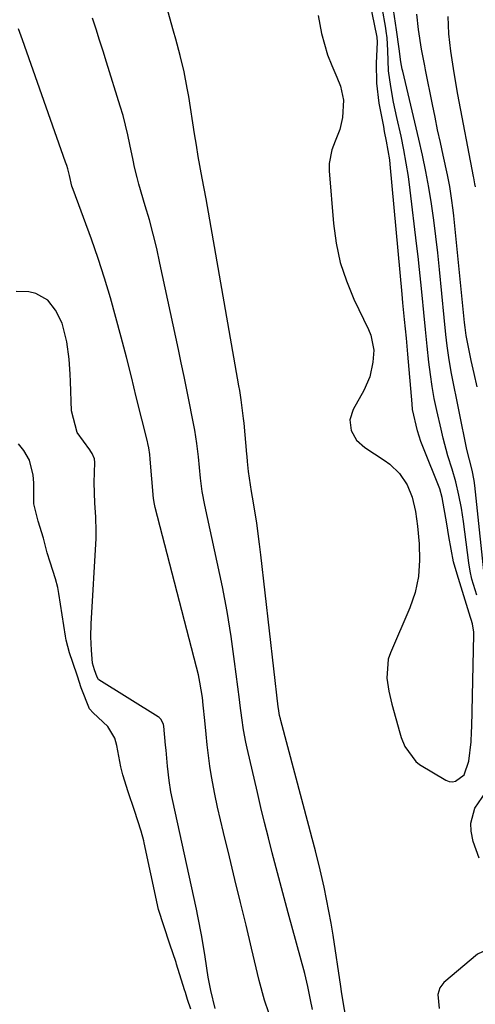
# Model space of a CAD drawing. Units: inches. Extents: x 1879881 to 1885306, y 437962 to 443341.
# Drawn here: x 1880645 to 1880744, y 442368 to 442582 of the extents above; entities that cross this region are included whole.
import ezdxf

# ---------------------------------------------------------------- set-up
doc = ezdxf.new("R2010")
doc.units = ezdxf.units.IN
doc.header["$MEASUREMENT"] = 0
for name, color, linetype in [('1', 7, 'Continuous'), ('7', 7, 'Continuous'), ('8', 7, 'Continuous')]:
    doc.layers.add(name, color=color, linetype=linetype)

msp = doc.modelspace()

# ---------------------------------------------------------------- linework, layer by layer
at = {"layer": '1', "color": 18}
for points in [[(1880698.81, 442366.3, 1640), (1880697.9, 442369.08, 1640), (1880696.77, 442373.33, 1640), (1880695.08, 442380.41, 1640), (1880693.88, 442385.38, 1640), (1880692.68, 442390.35, 1640), (1880691.47, 442395.31, 1640), (1880690.26, 442400.28, 1640), (1880688.97, 442405.51, 1640), (1880688.31, 442408.28, 1640), (1880687.69, 442411.07, 1640), (1880687.12, 442413.86, 1640), (1880686.39, 442417.69, 1640), (1880686.01, 442419.98, 1640), (1880685.4, 442424.59, 1640), (1880685.18, 442426.91, 1640), (1880684.92, 442429.87, 1640), (1880684.58, 442433.22, 1640), (1880684.38, 442434.89, 1640), (1880683.86, 442438.21, 1640), (1880683.51, 442439.85, 1640), (1880683.12, 442441.48, 1640), (1880674.11, 442476.22, 1640), (1880673.95, 442476.95, 1640), (1880673.77, 442478.19, 1640), (1880673.06, 442486.75, 1640), (1880672.96, 442487.72, 1640), (1880672.73, 442489.17, 1640), (1880672.53, 442490.12, 1640), (1880672.42, 442490.6, 1640), (1880670.02, 442500.27, 1640), (1880668.94, 442504.6, 1640), (1880667.85, 442508.92, 1640), (1880666.73, 442513.23, 1640), (1880665.6, 442517.54, 1640), (1880664.4, 442521.83, 1640), (1880663.12, 442526.1, 1640), (1880661.73, 442530.33, 1640), (1880660.25, 442534.53, 1640), (1880656.28, 442545.34, 1640), (1880656.02, 442546.12, 1640), (1880655.48, 442548.39, 1640), (1880655.11, 442549.86, 1640), (1880654.89, 442550.58, 1640), (1880654.65, 442551.3, 1640), (1880645.27, 442577.89, 1640), (1880644.39, 442580.27, 1640)], [(1880687.2, 442367.26, 1638), (1880686.24, 442371.17, 1638), (1880685.61, 442374.09, 1638), (1880684.96, 442378.52, 1638), (1880684.27, 442382.96, 1638), (1880683.42, 442387.38, 1638), (1880683.11, 442388.85, 1638), (1880677.87, 442412.72, 1638), (1880677.53, 442414.38, 1638), (1880677.14, 442416.88, 1638), (1880676.82, 442420, 1638), (1880676.52, 442423.42, 1638), (1880676.4, 442424.56, 1638), (1880675.97, 442428.63, 1638), (1880675.92, 442429.01, 1638), (1880675.45, 442430.1, 1638), (1880674.96, 442430.55, 1638), (1880674.78, 442430.67, 1638), (1880661.88, 442438.77, 1638), (1880661.81, 442438.82, 1638), (1880661.48, 442439.35, 1638), (1880660.96, 442440.9, 1638), (1880660.52, 442442.36, 1638), (1880660.29, 442445.22, 1638), (1880660.16, 442448.07, 1638), (1880660.23, 442450.93, 1638), (1880661.27, 442469.45, 1638), (1880661.32, 442471.03, 1638), (1880661.23, 442474.17, 1638), (1880661.03, 442477.16, 1638), (1880660.88, 442481.64, 1638), (1880660.97, 442486.02, 1638), (1880660.9, 442486.77, 1638), (1880660.44, 442487.96, 1638), (1880660.14, 442488.37, 1638), (1880659.88, 442488.72, 1638), (1880657.17, 442492.49, 1638), (1880655.89, 442497.21, 1638), (1880655.73, 442503.58, 1638), (1880655.67, 442505.21, 1638), (1880655.42, 442508.45, 1638), (1880654.94, 442512.23, 1638), (1880653.87, 442516.33, 1638), (1880652.45, 442519.15, 1638), (1880650.76, 442521.32, 1638), (1880648.2, 442522.78, 1638), (1880646.67, 442523.08, 1638), (1880643.88, 442523.19, 1638)], [(1880681.86, 442367.11, 1636), (1880681.18, 442369.21, 1636), (1880680.68, 442370.78, 1636), (1880680.51, 442371.3, 1636), (1880678.76, 442376.89, 1636), (1880678.65, 442377.26, 1636), (1880677.33, 442381.29, 1636), (1880676, 442385.27, 1636), (1880674.88, 442388.81, 1636), (1880674.72, 442389.48, 1636), (1880674.64, 442389.82, 1636), (1880671.75, 442403.27, 1636), (1880671.65, 442403.71, 1636), (1880671.1, 442405.85, 1636), (1880669.63, 442410.29, 1636), (1880668.28, 442414.36, 1636), (1880667.09, 442418.05, 1636), (1880666.68, 442419.83, 1636), (1880665.81, 442424.47, 1636), (1880665.38, 442426.08, 1636), (1880663.84, 442428.56, 1636), (1880660.63, 442431.54, 1636), (1880659.83, 442432.46, 1636), (1880658.04, 442437.02, 1636), (1880657.21, 442439.52, 1636), (1880656.22, 442442.52, 1636), (1880655.51, 442444.64, 1636), (1880654.78, 442447.35, 1636), (1880654.69, 442447.81, 1636), (1880654.61, 442448.27, 1636), (1880653.18, 442457.53, 1636), (1880652.96, 442458.81, 1636), (1880652.46, 442460.73, 1636), (1880651.26, 442464.35, 1636), (1880650.65, 442466.33, 1636), (1880649.83, 442469.57, 1636), (1880648.7, 442473.22, 1636), (1880647.75, 442477.02, 1636), (1880647.71, 442481.59, 1636), (1880647.59, 442483.26, 1636), (1880646.78, 442486.48, 1636), (1880645.59, 442488.62, 1636), (1880644.38, 442490.09, 1636)]]:
    msp.add_polyline3d(points, dxfattribs=at)
at = {"layer": '7', "color": 18}
for points in [[(1880709.57, 442583.22, 1644), (1880710.26, 442579.27, 1644), (1880711.61, 442574.61, 1644), (1880712.51, 442572.34, 1644), (1880713.65, 442569.78, 1644), (1880714.39, 442567.82, 1644), (1880715.06, 442564.76, 1644), (1880714.89, 442561.04, 1644), (1880714.28, 442558.4, 1644), (1880713.29, 442555.89, 1644), (1880712.52, 442554.01, 1644), (1880711.96, 442550.98, 1644), (1880711.96, 442549.42, 1644), (1880712.89, 442537.96, 1644), (1880713.47, 442533.7, 1644), (1880714.36, 442529.52, 1644), (1880715.7, 442525.47, 1644), (1880717.35, 442521.5, 1644), (1880720.52, 442514.9, 1644), (1880721.04, 442513.66, 1644), (1880721.69, 442510.4, 1644), (1880721.46, 442507.8, 1644), (1880720.79, 442504.63, 1644), (1880719.5, 442501.66, 1644), (1880717.17, 442497.52, 1644), (1880716.48, 442495.29, 1644), (1880716.76, 442492.97, 1644), (1880717.92, 442490.86, 1644), (1880719.69, 442489.24, 1644), (1880723.93, 442486.49, 1644), (1880725.12, 442485.61, 1644), (1880727.22, 442483.58, 1644), (1880728.9, 442481.15, 1644), (1880730.04, 442478.46, 1644), (1880730.74, 442475.31, 1644), (1880731.18, 442472.19, 1644), (1880731.51, 442468.34, 1644), (1880731.62, 442464.78, 1644), (1880731.36, 442461.24, 1644), (1880730.68, 442457.76, 1644), (1880729.51, 442454.42, 1644), (1880725.27, 442444.6, 1644), (1880724.82, 442443.26, 1644), (1880724.46, 442439.09, 1644), (1880724.9, 442436.25, 1644), (1880725.57, 442433.45, 1644), (1880727.31, 442427.22, 1644), (1880727.62, 442426.22, 1644), (1880728.39, 442424.27, 1644), (1880730.78, 442420.97, 1644), (1880731.62, 442420.36, 1644), (1880737.34, 442416.9, 1644), (1880738.04, 442416.63, 1644), (1880738.75, 442416.53, 1644), (1880739.44, 442416.67, 1644), (1880741.29, 442418.09, 1644), (1880742.35, 442421.05, 1644), (1880742.84, 442425.28, 1644), (1880742.92, 442427.42, 1644), (1880742.95, 442428.49, 1644), (1880743.44, 442448.63, 1644), (1880743.43, 442449.1, 1644), (1880743.1, 442450.94, 1644), (1880742.85, 442451.84, 1644), (1880742.71, 442452.29, 1644), (1880739.76, 442461.72, 1644), (1880739.01, 442464.42, 1644), (1880738.45, 442467.16, 1644), (1880737.98, 442469.92, 1644), (1880737.74, 442471.3, 1644), (1880737.51, 442472.69, 1644), (1880736.55, 442478.42, 1644), (1880736.02, 442480.29, 1644), (1880732.32, 442489.46, 1644), (1880731.89, 442490.58, 1644), (1880731.13, 442492.85, 1644), (1880730.11, 442497.53, 1644), (1880729.98, 442498.72, 1644), (1880729.07, 442509.53, 1644), (1880728.75, 442513, 1644), (1880728.34, 442517.06, 1644), (1880727.97, 442520.75, 1644), (1880727.8, 442522.59, 1644), (1880725.24, 442550.88, 1644), (1880725.14, 442551.79, 1644), (1880724.42, 442555.87, 1644), (1880724.01, 442557.98, 1644), (1880723.81, 442559.04, 1644), (1880722.86, 442564.13, 1644), (1880722.31, 442568.45, 1644), (1880722.27, 442572.81, 1644), (1880722.47, 442577.39, 1644), (1880722.36, 442578.46, 1644), (1880718.76, 442596.18, 1644)], [(1880715.58, 442365.41, 1644), (1880714.99, 442368.73, 1644), (1880714.64, 442370.95, 1644), (1880714.47, 442372.06, 1644), (1880712.79, 442383.22, 1644), (1880712.37, 442385.84, 1644), (1880711.92, 442388.45, 1644), (1880711.41, 442391.04, 1644), (1880710.87, 442393.64, 1644), (1880710.03, 442397.43, 1644), (1880709, 442401.53, 1644), (1880708.27, 442404.25, 1644), (1880707.54, 442406.98, 1644), (1880701.43, 442429.88, 1644), (1880701.34, 442430.25, 1644), (1880701.17, 442430.99, 1644), (1880700.93, 442432.49, 1644), (1880700.89, 442432.87, 1644), (1880697.12, 442465.92, 1644), (1880696.84, 442468.22, 1644), (1880696.2, 442472.81, 1644), (1880695.48, 442477.23, 1644), (1880695.09, 442479.67, 1644), (1880694.44, 442484.04, 1644), (1880694.22, 442486.19, 1644), (1880694.13, 442487.27, 1644), (1880694.08, 442487.81, 1644), (1880693.46, 442494.53, 1644), (1880693.35, 442495.55, 1644), (1880692.82, 442499.62, 1644), (1880692.5, 442501.64, 1644), (1880692.32, 442502.66, 1644), (1880685.2, 442543.36, 1644), (1880684.36, 442547.84, 1644), (1880683.49, 442552.54, 1644), (1880683.09, 442555.01, 1644), (1880682.69, 442557.48, 1644), (1880681.42, 442565.6, 1644), (1880681.11, 442567.39, 1644), (1880680.4, 442570.96, 1644), (1880679.55, 442574.5, 1644), (1880678.63, 442578.02, 1644), (1880678.14, 442579.78, 1644), (1880675.05, 442590.79, 1644)], [(1880744.08, 442457.18, 1646), (1880743.01, 442460.64, 1646), (1880742.63, 442462.4, 1646), (1880742.33, 442464.19, 1646), (1880741.14, 442473.15, 1646), (1880740.71, 442476.05, 1646), (1880740.18, 442478.92, 1646), (1880739.52, 442481.77, 1646), (1880738.7, 442484.57, 1646), (1880737.79, 442487.47, 1646), (1880736.75, 442491.29, 1646), (1880736.28, 442493.22, 1646), (1880735.36, 442497.28, 1646), (1880734.82, 442499.89, 1646), (1880734.35, 442502.51, 1646), (1880733.96, 442505.15, 1646), (1880733.64, 442507.79, 1646), (1880733.27, 442511.26, 1646), (1880732.91, 442514.93, 1646), (1880732.55, 442518.6, 1646), (1880732.18, 442522.37, 1646), (1880731.89, 442525.18, 1646), (1880731.59, 442527.98, 1646), (1880731.28, 442530.79, 1646), (1880730.96, 442533.59, 1646), (1880729.58, 442545.21, 1646), (1880729.18, 442548.16, 1646), (1880728.73, 442551.1, 1646), (1880728.19, 442554.02, 1646), (1880727.59, 442556.94, 1646), (1880726.69, 442561.01, 1646), (1880725.98, 442564.37, 1646), (1880725.34, 442567.75, 1646), (1880724.85, 442571.14, 1646), (1880724.73, 442575.56, 1646), (1880724.56, 442578.37, 1646), (1880724.38, 442579.76, 1646), (1880724.26, 442580.45, 1646), (1880723.45, 442584.96, 1646)], [(1880746.05, 442458.32, 1648), (1880743.62, 442480.97, 1648), (1880743.47, 442482.11, 1648), (1880743.02, 442484.36, 1648), (1880741.91, 442488.79, 1648), (1880738.59, 442505.37, 1648), (1880738.06, 442508.35, 1648), (1880737.65, 442511.35, 1648), (1880737.35, 442513.82, 1648), (1880736.99, 442517.52, 1648), (1880735.94, 442528, 1648), (1880735.56, 442531.57, 1648), (1880735.15, 442535.13, 1648), (1880734.69, 442538.69, 1648), (1880734.19, 442542.24, 1648), (1880733.62, 442545.78, 1648), (1880732.98, 442549.31, 1648), (1880732.26, 442552.82, 1648), (1880731.47, 442556.32, 1648), (1880727.95, 442571.11, 1648), (1880727.85, 442571.56, 1648), (1880727.54, 442573.12, 1648), (1880727.2, 442575.93, 1648), (1880726.6, 442580.11, 1648), (1880725.97, 442584.44, 1648)], [(1880708.33, 442367.07, 1642), (1880707.93, 442369.19, 1642), (1880707.34, 442372.04, 1642), (1880706.64, 442374.86, 1642), (1880703.05, 442388.09, 1642), (1880702.17, 442391.35, 1642), (1880701.3, 442394.62, 1642), (1880700.43, 442397.88, 1642), (1880699.57, 442401.14, 1642), (1880698.73, 442404.41, 1642), (1880697.9, 442407.69, 1642), (1880697.11, 442410.97, 1642), (1880696.34, 442414.26, 1642), (1880694.13, 442423.89, 1642), (1880693.84, 442425.2, 1642), (1880693.35, 442427.84, 1642), (1880692.97, 442430.5, 1642), (1880692.61, 442433.16, 1642), (1880692.44, 442434.49, 1642), (1880691.38, 442442.72, 1642), (1880690.61, 442448.16, 1642), (1880689.74, 442453.58, 1642), (1880688.73, 442458.97, 1642), (1880687.63, 442464.35, 1642), (1880684.9, 442476.74, 1642), (1880684.34, 442479.66, 1642), (1880683.97, 442482.62, 1642), (1880683.56, 442487.22, 1642), (1880683.19, 442490.14, 1642), (1880682.74, 442493.05, 1642), (1880682.2, 442495.94, 1642), (1880681.6, 442498.89, 1642), (1880681.01, 442501.81, 1642), (1880680.41, 442504.73, 1642), (1880679.79, 442507.65, 1642), (1880679.18, 442510.56, 1642), (1880675.15, 442529.36, 1642), (1880674.45, 442532.5, 1642), (1880673.69, 442535.62, 1642), (1880672.86, 442538.73, 1642), (1880671.98, 442541.82, 1642), (1880670.58, 442546.52, 1642), (1880670.17, 442547.99, 1642), (1880669.63, 442550.22, 1642), (1880669.3, 442551.71, 1642), (1880668.62, 442555.17, 1642), (1880668.17, 442557.27, 1642), (1880667.13, 442561.42, 1642), (1880666.53, 442563.47, 1642), (1880663.56, 442573.06, 1642), (1880662.81, 442575.46, 1642), (1880662.04, 442577.85, 1642), (1880661.26, 442580.24, 1642), (1880660.46, 442582.62, 1642)], [(1880743.76, 442545.96, 1652), (1880743.64, 442546.61, 1652), (1880743.38, 442547.9, 1652), (1880743.32, 442548.22, 1652), (1880739.93, 442566.01, 1652), (1880739.11, 442570.71, 1652), (1880738.42, 442575.42, 1652), (1880737.95, 442579.21, 1652), (1880737.85, 442583.01, 1652)], [(1880744.61, 442399.97, 1646), (1880743.24, 442403.61, 1646), (1880742.8, 442405.8, 1646), (1880742.77, 442407.57, 1646), (1880743.64, 442410.86, 1646), (1880746.04, 442414.32, 1646)], [(1880760.53, 442349.89, 1644), (1880756.3, 442370.07, 1644), (1880756.18, 442370.66, 1644), (1880755.48, 442374.28, 1644), (1880755.26, 442374.68, 1644), (1880755.11, 442374.86, 1644), (1880751.88, 442378.5, 1644), (1880748.17, 442380.33, 1644), (1880746.23, 442380.01, 1644), (1880744.24, 442379.06, 1644), (1880736.92, 442372.93, 1644), (1880735.99, 442371.77, 1644), (1880735.56, 442370.34, 1644), (1880735.87, 442367.24, 1644)]]:
    msp.add_polyline3d(points, dxfattribs=at)
at = {"layer": '8', "color": 18}
msp.add_polyline3d([(1880744.15, 442502.44, 1650), (1880743.49, 442505.32, 1650), (1880742.87, 442508.21, 1650), (1880741.85, 442513.22, 1650), (1880741.78, 442513.62, 1650), (1880741.53, 442515.32, 1650), (1880741.41, 442516.45, 1650), (1880739.06, 442539.61, 1650), (1880738.92, 442540.9, 1650), (1880738.58, 442543.47, 1650), (1880738.17, 442546.03, 1650), (1880737.68, 442548.58, 1650), (1880736.75, 442552.82, 1650), (1880736.14, 442555.57, 1650), (1880735.55, 442558.33, 1650), (1880734.98, 442561.09, 1650), (1880734.42, 442563.85, 1650), (1880732.93, 442571.38, 1650), (1880732.75, 442572.28, 1650), (1880732.07, 442575.88, 1650), (1880731.36, 442580.15, 1650), (1880731.01, 442583.46, 1650)], dxfattribs=at)

doc.saveas('drawing.dxf')
